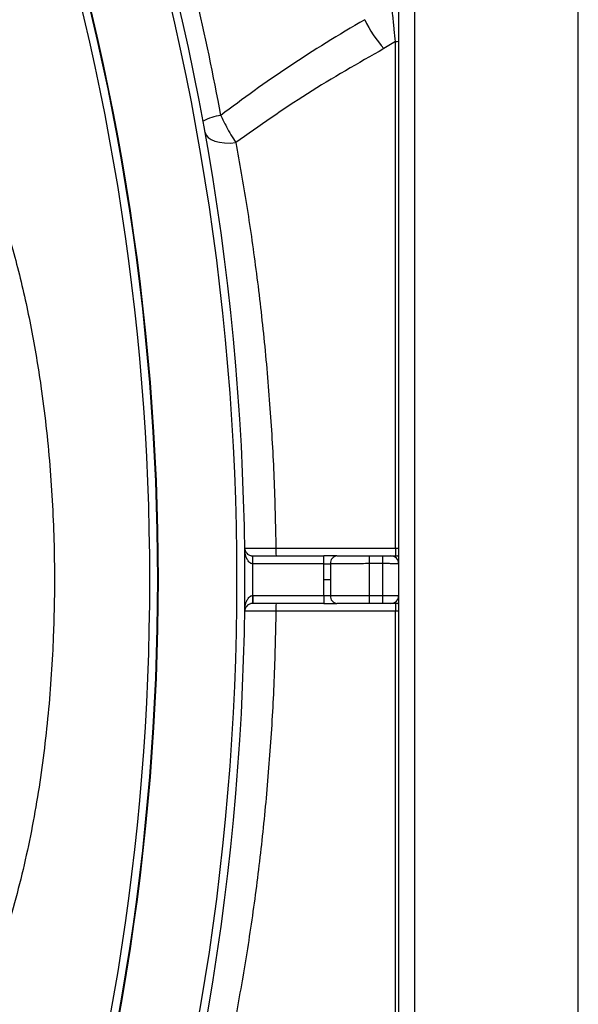
# Model space of a CAD drawing. Units: millimetres. Extents: x 268 to 2109, y 428 to 1266.
# Drawn here: x 704 to 739, y 484 to 546 of the extents above; entities that cross this region are included whole.
import ezdxf

# ---------------------------------------------------------------- set-up
doc = ezdxf.new("R2010")
doc.units = ezdxf.units.MM
doc.header["$LTSCALE"] = 3

msp = doc.modelspace()

# ---------------------------------------------------------------- linework, layer by layer
at = {"color": 7, "linetype": 'Continuous', "lineweight": 25}
for p, q in [((739.355, 451.252), (739.355, 571.19)), ((729.034, 569.24), (729.034, 453.202)), ((728.034, 454.13), (728.034, 568.313)), ((727.833, 545.112), (727.106, 544.672)), ((727.833, 513.203), (727.833, 545.112)), ((718.827, 512.721), (718.836, 512.721)), ((718.836, 512.221), (718.836, 512.721)), ((718.836, 512.721), (723.317, 512.721)), ((723.317, 512.221), (723.317, 512.721)), ((726.184, 512.229), (726.184, 512.721)), ((726.184, 512.721), (727.034, 512.721)), ((727.034, 512.229), (727.034, 512.721)), ((718.836, 512.221), (718.831, 512.221)), ((723.317, 512.221), (718.836, 512.221)), ((727.034, 512.229), (726.184, 512.229)), ((727.034, 510.213), (727.034, 512.229)), ((723.316, 511.221), (723.727, 511.221)), ((718.831, 510.221), (718.836, 510.221)), ((718.836, 510.221), (718.836, 509.721)), ((718.836, 510.221), (723.317, 510.221)), ((723.317, 510.221), (723.317, 509.721)), ((726.184, 509.721), (726.184, 510.213)), ((726.184, 510.213), (727.034, 510.213)), ((727.034, 509.721), (727.034, 510.213)), ((718.836, 509.721), (718.827, 509.721)), ((723.317, 509.721), (718.836, 509.721)), ((727.034, 509.721), (726.184, 509.721)), ((727.833, 477.329), (727.833, 509.239))]:
    msp.add_line(p, q, dxfattribs=at)
at = {"color": 8, "linetype": 'Continuous', "lineweight": 25}
for p, q in [((728.034, 512.713), (727.987, 512.721)), ((727.987, 509.721), (728.034, 509.728))]:
    msp.add_line(p, q, dxfattribs=at)
at = {"color": 7, "linetype": 'Continuous', "lineweight": 25, "flags": 128}
for points in [[(715.83, 539.398), (715.895, 539.228), (716.023, 539.076), (716.211, 538.946), (716.452, 538.843), (716.737, 538.77), (717.059, 538.731), (717.405, 538.725), (717.764, 538.754)], [(720.291, 513.203), (721.291, 513.203), (725.29, 513.203), (727.833, 513.203)], [(727.833, 509.239), (726.833, 509.239), (722.834, 509.239), (720.291, 509.239)]]:
    msp.add_lwpolyline(points, dxfattribs=at)
at = {"color": 7, "linetype": 'Continuous', "lineweight": 25}
for centre, radius, start, end in [((558.834, 511.221), 159.005, 340.5359, 19.4641), ((558.834, 511.221), 159.505, 340.5359, 19.4641), ((558.835, 511.222), 153.509, 341.42647, 18.57353), ((558.835, 511.222), 154.009, 341.42647, 18.57353), ((558.835, 511.222), 154.049, 341.42647, 18.57353), ((557.989, 511.221), 161.505, 10.43145, 15.91968), ((732.644, 549.682), 7.468, 205.25924, 222.13017), ((717.151, 537.533), 2.948, 96.35842, 119.42459), ((727.111, 513.085), 6.821, 179.01181, 183.06239), ((734.652, 513.085), 6.82, 179.01183, 183.06255), ((705.495, 512.346), 13.337, 359.46308, 1.61123), ((724.187, 512.262), 0.461, 96.23796, 185.03282), ((727.534, 512.221), 0.5, 0, 90), ((558.834, 511.221), 160.005, 359.64191, 0.35809), ((705.495, 510.096), 13.337, 358.38877, 0.53692), ((724.187, 510.18), 0.461, 174.96718, 263.76204), ((727.534, 510.221), 0.5, 270, 0), ((727.111, 509.356), 6.821, 176.93761, 180.98819), ((734.652, 509.356), 6.82, 176.93745, 180.98817)]:
    msp.add_arc(centre, radius, start, end, dxfattribs=at)
at = {"color": 8, "linetype": 'Continuous', "lineweight": 25}
for centre, radius, start, end in [((727.845, 545.883), 0.771, 269.16132, 284.22402), ((727.846, 525.954), 12.751, 269.94231, 270.84404), ((727.842, 513.22), 0.499, 270.00071, 292.60199), ((727.846, 496.488), 12.751, 89.15596, 90.05769), ((727.842, 509.221), 0.499, 67.39801, 89.99929)]:
    msp.add_arc(centre, radius, start, end, dxfattribs=at)
at = {"color": 7, "linetype": 'Continuous', "lineweight": 25}
for centre, major_axis, ratio, start_param, end_param in [((820.212, 511.221), (120.942, 0), 0.465981, 2.465288, 2.59606), ((691.548, 511.221), (0, 63), 0.549857, 4.696388, 4.72839)]:
    msp.add_ellipse(centre, major_axis=major_axis, ratio=ratio, start_param=start_param, end_param=end_param, dxfattribs=at)
for points, knots in [([(727.833, 545.112), (727.806, 545.362), (727.749, 545.869), (727.654, 546.841), (727.598, 547.574), (727.566, 547.996)], [0, 0, 0, 0, 0.291316, 0.592368, 1, 1, 1, 1]), ([(695.696, 545.794), (696.064, 545.601), (696.937, 545.145), (698.217, 543.847), (699.549, 542.079), (700.756, 539.915), (701.94, 537.29), (703.085, 534.209), (704.105, 530.659), (704.899, 527.05), (705.578, 522.967), (706.092, 518.411), (706.355, 513.388), (706.338, 509.62), (706.191, 505.877), (705.923, 502.154), (705.269, 497.22), (704.274, 492.345), (703.064, 488.19), (701.787, 484.739), (700.504, 481.989), (699.18, 479.845), (697.934, 478.302), (696.913, 477.295), (696.088, 476.858), (695.696, 476.65)], [0, 0, 0, 0, 0.016612, 0.039372, 0.072329, 0.105496, 0.138639, 0.18797, 0.237418, 0.28693, 0.336349, 0.403652, 0.471018, 0.538333, 0.554972, 0.621513, 0.688208, 0.754815, 0.821233, 0.861873, 0.902542, 0.943005, 0.962659, 0.982255, 1, 1, 1, 1]), ([(727.106, 544.672), (725.481, 543.751), (722.282, 541.937), (719.254, 539.803), (717.764, 538.754)], [0, 0, 0, 0, 0.508103, 1, 1, 1, 1]), ([(716.824, 540.463), (716.938, 540.224), (717.223, 539.622), (717.56, 539.081), (717.764, 538.754)], [0, 0, 0, 0, 0.396404, 1, 1, 1, 1]), ([(717.764, 538.754), (717.994, 537.466), (718.455, 534.881), (719.049, 530.76), (719.552, 526.463), (719.933, 522.068), (720.195, 517.635), (720.259, 514.684), (720.291, 513.203)], [0, 0, 0, 0, 0.164914, 0.330913, 0.500416, 0.671171, 0.834996, 1, 1, 1, 1]), ([(718.831, 512.221), (718.803, 512.224), (718.756, 512.229), (718.668, 512.27), (718.555, 512.37), (718.43, 512.588), (718.349, 512.881), (718.328, 513.106), (718.327, 513.213), (718.327, 513.215)], [0, 0, 0, 0, 0.064847, 0.106029, 0.226012, 0.422912, 0.726974, 0.995109, 1, 1, 1, 1]), ([(718.327, 513.215), (718.327, 513.214), (718.327, 513.161), (718.347, 513.048), (718.427, 512.903), (718.551, 512.795), (718.664, 512.745), (718.752, 512.725), (718.798, 512.722), (718.827, 512.721)], [0, 0, 0, 0, 0.004888, 0.272766, 0.576711, 0.773741, 0.893894, 0.934977, 1, 1, 1, 1]), ([(718.327, 513.215), (718.335, 513.213), (718.357, 513.21), (718.582, 513.206), (719.025, 513.203), (719.618, 513.201), (720.067, 513.202), (720.291, 513.203)], [0, 0, 0, 0, 0.131971, 0.34903, 0.566013, 0.783007, 1, 1, 1, 1]), ([(724.136, 512.721), (724.075, 512.721), (723.942, 512.721), (723.654, 512.721), (723.43, 512.721), (723.317, 512.721)], [0, 0, 0, 0, 0.297189, 0.648595, 1, 1, 1, 1]), ([(724.136, 512.721), (724.289, 512.721), (724.622, 512.721), (725.343, 512.721), (725.904, 512.721), (726.184, 512.721)], [0, 0, 0, 0, 0.297263, 0.64863, 1, 1, 1, 1]), ([(727.034, 512.721), (727.09, 512.721), (727.203, 512.721), (727.352, 512.721), (727.465, 512.721), (727.525, 512.721), (727.532, 512.721), (727.534, 512.721)], [0, 0, 0, 0, 0.214659, 0.429318, 0.64399, 0.858687, 1, 1, 1, 1]), ([(727.534, 512.721), (727.545, 512.721), (727.568, 512.721), (727.734, 512.721), (727.904, 512.721), (727.987, 512.721)], [0, 0, 0, 0, 0.339971, 0.679943, 1, 1, 1, 1]), ([(723.316, 511.221), (723.316, 511.471), (723.317, 511.804), (723.317, 512.138), (723.317, 512.221)], [0, 0, 0, 0, 0.750081, 1, 1, 1, 1]), ([(723.317, 512.221), (723.373, 512.221), (723.486, 512.221), (723.63, 512.221), (723.696, 512.222), (723.727, 512.222)], [0, 0, 0, 0, 0.351406, 0.702811, 1, 1, 1, 1]), ([(726.184, 512.229), (725.848, 512.228), (725.175, 512.227), (724.309, 512.225), (723.91, 512.223), (723.727, 512.222)], [0, 0, 0, 0, 0.351375, 0.702742, 1, 1, 1, 1]), ([(723.727, 512.222), (723.727, 512.138), (723.727, 511.804), (723.727, 511.471), (723.727, 511.221)], [0, 0, 0, 0, 0.251165, 1, 1, 1, 1]), ([(728.034, 512.221), (728.029, 512.221), (728.017, 512.223), (727.897, 512.225), (727.671, 512.227), (727.371, 512.229), (727.146, 512.229), (727.034, 512.229)], [0, 0, 0, 0, 0.141306, 0.355996, 0.570666, 0.785331, 1, 1, 1, 1]), ([(723.317, 510.221), (723.317, 510.304), (723.317, 510.637), (723.316, 510.971), (723.316, 511.221)], [0, 0, 0, 0, 0.249919, 1, 1, 1, 1]), ([(723.727, 511.221), (723.727, 510.971), (723.727, 510.637), (723.727, 510.304), (723.727, 510.22)], [0, 0, 0, 0, 0.748835, 1, 1, 1, 1]), ([(718.327, 509.227), (718.327, 509.229), (718.328, 509.335), (718.349, 509.561), (718.43, 509.853), (718.555, 510.071), (718.668, 510.171), (718.756, 510.213), (718.803, 510.218), (718.831, 510.221)], [0, 0, 0, 0, 0.004891, 0.273026, 0.577088, 0.773988, 0.893971, 0.935153, 1, 1, 1, 1]), ([(723.317, 510.221), (723.365, 510.221), (723.468, 510.221), (723.617, 510.22), (723.69, 510.22), (723.727, 510.22)], [0, 0, 0, 0, 0.297192, 0.648596, 1, 1, 1, 1]), ([(723.727, 510.22), (723.91, 510.219), (724.309, 510.217), (725.175, 510.215), (725.848, 510.213), (726.184, 510.213)], [0, 0, 0, 0, 0.297258, 0.648625, 1, 1, 1, 1]), ([(727.034, 510.213), (727.146, 510.213), (727.371, 510.213), (727.671, 510.214), (727.897, 510.217), (728.017, 510.219), (728.029, 510.22), (728.034, 510.221)], [0, 0, 0, 0, 0.214669, 0.429334, 0.644004, 0.858694, 1, 1, 1, 1]), ([(720.291, 509.239), (720.259, 507.768), (720.195, 504.817), (719.936, 500.431), (719.564, 496.107), (719.071, 491.849), (718.475, 487.678), (718.001, 485.018), (717.764, 483.688)], [0, 0, 0, 0, 0.163823, 0.328829, 0.494245, 0.659665, 0.82983, 1, 1, 1, 1]), ([(718.827, 509.721), (718.798, 509.719), (718.752, 509.717), (718.664, 509.697), (718.551, 509.647), (718.427, 509.539), (718.347, 509.393), (718.327, 509.281), (718.327, 509.228), (718.327, 509.227)], [0, 0, 0, 0, 0.065023, 0.106106, 0.226259, 0.423289, 0.727234, 0.995112, 1, 1, 1, 1]), ([(720.291, 509.239), (720.067, 509.239), (719.618, 509.24), (719.025, 509.239), (718.582, 509.236), (718.357, 509.231), (718.335, 509.228), (718.327, 509.227)], [0, 0, 0, 0, 0.216993, 0.433987, 0.65097, 0.868029, 1, 1, 1, 1]), ([(723.317, 509.721), (723.412, 509.721), (723.619, 509.721), (723.916, 509.721), (724.063, 509.721), (724.136, 509.721)], [0, 0, 0, 0, 0.297191, 0.648596, 1, 1, 1, 1]), ([(726.184, 509.721), (725.904, 509.721), (725.343, 509.721), (724.622, 509.721), (724.289, 509.721), (724.136, 509.721)], [0, 0, 0, 0, 0.35137, 0.702737, 1, 1, 1, 1]), ([(727.534, 509.721), (727.532, 509.721), (727.525, 509.721), (727.465, 509.721), (727.352, 509.721), (727.203, 509.721), (727.09, 509.721), (727.034, 509.721)], [0, 0, 0, 0, 0.141313, 0.35601, 0.570682, 0.785341, 1, 1, 1, 1]), ([(727.987, 509.721), (727.904, 509.721), (727.734, 509.721), (727.568, 509.721), (727.545, 509.721), (727.534, 509.721)], [0, 0, 0, 0, 0.320057, 0.660029, 1, 1, 1, 1])]:
    msp.add_open_spline(points, degree=3, knots=knots, dxfattribs=at)

doc.saveas('drawing.dxf')
